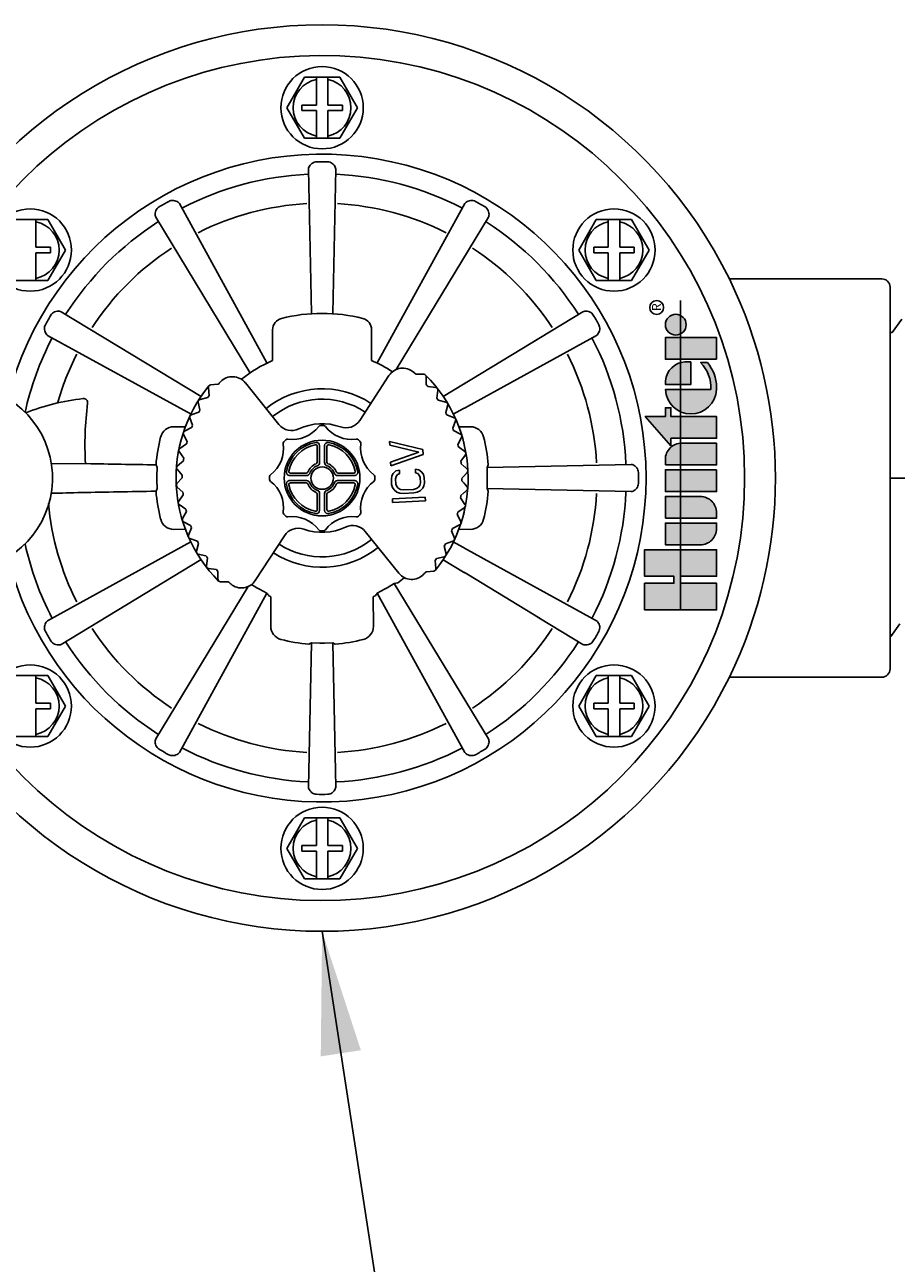
# Model space of a CAD drawing. Extents: x -3 to 267, y -12 to 57.
# Drawn here: x 20 to 25, y 39 to 46 of the extents above; entities that cross this region are included whole.
import ezdxf
from ezdxf.enums import TextEntityAlignment as Align

# ---------------------------------------------------------------- set-up
doc = ezdxf.new("R2010")
doc.units = 0
doc.header["$MEASUREMENT"] = 0
for name, color, linetype in [('HI-DETL-FINE', 249, 'Continuous'), ('HI-DETL-THIN', 1, 'Continuous'), ('HI-PROD-FINE', 249, 'Continuous'), ('HI-PROD-LOGO', 249, 'Continuous'), ('HI-PROD-OTLN', 3, 'Continuous'), ('HI-TEXT-STND', 2, 'Continuous')]:
    doc.layers.add(name, color=color, linetype=linetype)
doc.layers.add('REF', color=5, linetype='Continuous', plot=False)
doc.styles.add('HUNTER', font='ARIALN.TTF')
doc.styles.add('STYLE1', font='txt')
doc.dimstyles.new('HUNTER', dxfattribs={"dimtxt": 0.125, "dimasz": 0.1, "dimexe": 0.05, "dimexo": 0.05, "dimgap": 0.09, "dimtad": 0, "dimtoh": 1, "dimdec": 3, "dimzin": 3, "dimdsep": 46, "dimlunit": 4, "dimtxsty": 'HUNTER', "dimblk": 'ARCHTICK', "dimcen": 0.1, "dimclrd": 249, "dimclre": 249, "dimclrt": 1, "dimadec": 4, "dimazin": 2, "dimtfac": 1, "dimtdec": 3, "dimtofl": 0, "dimtmove": 2, "dimatfit": 0, "dimfxl": 1, "dimfrac": 2, "dimtolj": 1, "dimtzin": 0, "dimarcsym": 0})

# ---------------------------------------------------------------- blocks, each defined once
blk = doc.blocks.new('_ARCHTICK')
at = {"color": 0, "linetype": 'ByBlock', "const_width": 0.15}
blk.add_lwpolyline([(-0.5, -0.5), (0.5, 0.5)], dxfattribs=at)
blk = doc.blocks.new('HI-LOGO')
at = {"layer": 'HI-PROD-LOGO'}
h = blk.add_hatch(color=256, dxfattribs=at)
h.dxf.hatch_style = 1
h.paths.add_polyline_path([(-0.907, 0.345), (-1.161, 0.345), (-1.161, 0.064), (-1.229, 0.064), (-1.229, 0.345), (-1.484, 0.345), (-1.484, -0.345), (-1.229, -0.345), (-1.229, 0), (-1.161, 0), (-1.161, -0.345), (-0.907, -0.345)])
h.paths.add_polyline_path([(-0.651, 0.146), (-0.86, 0.146), (-0.86, -0.19, 0.414214), (-0.705, -0.345), (-0.651, -0.345)])
h.paths.add_polyline_path([(-0.396, 0.146), (-0.604, 0.146), (-0.604, -0.345), (-0.551, -0.345, 0.414214), (-0.396, -0.19)])
h.paths.add_polyline_path([(-0.14, 0.146), (-0.349, 0.146), (-0.349, -0.345), (-0.14, -0.345)])
h.paths.add_polyline_path([(0.115, -0.009, 0.414214), (-0.04, 0.146), (-0.093, 0.146), (-0.093, -0.345), (0.115, -0.345)])
h.paths.add_polyline_path([(0.371, 0.092), (0.455, 0.092), (0.455, 0.146), (0.371, 0.146), (0.371, 0.339), (0.091, 0.092), (0.162, 0.092), (0.162, -0.345), (0.371, -0.345)])
h.paths.add_polyline_path([(0.629, 0.146, 0.94882), (0.629, -0.345), (0.654, -0.345, 0.180931), (0.888, -0.257), (0.888, -0.192, -0.220295), (0.629, -0.289)])
h.paths.add_polyline_path([(0.713, 0.146), (0.679, 0.146), (0.679, -0.1), (0.897, -0.1), (0.897, -0.042, 0.359162)])
h.paths.add_polyline_path([(1.129, 0.146), (0.921, 0.146), (0.921, -0.345), (1.129, -0.345)])
h.paths.add_polyline_path([(1.352, 0.046, 1), (1.153, 0.046, 1)])
for points in [[(-1.161, 0), (-1.161, -0.345), (-0.907, -0.345), (-0.907, 0.345), (-1.161, 0.345), (-1.161, 0.064), (-1.229, 0.064), (-1.229, 0.345), (-1.484, 0.345), (-1.484, -0.345), (-1.229, -0.345), (-1.229, 0)], [(0.091, 0.092), (0.371, 0.339), (0.371, 0.146), (0.455, 0.146), (0.455, 0.092), (0.371, 0.092), (0.371, -0.345), (0.162, -0.345), (0.162, 0.092)], [(-0.14, -0.345), (-0.349, -0.345), (-0.349, 0.146), (-0.14, 0.146)], [(0.921, -0.345), (0.921, 0.146), (1.129, 0.146), (1.129, -0.345)]]:
    blk.add_lwpolyline(points, close=True, dxfattribs=at)
for points in [[(-0.705, -0.345), (-0.651, -0.345), (-0.651, 0.146), (-0.86, 0.146), (-0.86, -0.19, 0.414214)], [(-0.604, 0.146), (-0.396, 0.146), (-0.396, -0.19, -0.414214), (-0.551, -0.345), (-0.604, -0.345)], [(-0.093, 0.146), (-0.093, -0.345), (0.115, -0.345), (0.115, -0.009, 0.414214), (-0.04, 0.146)], [(0.897, -0.1), (0.897, -0.042, 0.359162), (0.713, 0.146), (0.679, 0.146), (0.679, -0.1)]]:
    blk.add_lwpolyline(points, format="xyb", close=True, dxfattribs=at)
blk.add_lwpolyline([(0.654, -0.345, 0.180931), (0.888, -0.257), (0.888, -0.192, -0.220295), (0.629, -0.289), (0.629, 0.146, 0.94882), (0.629, -0.345), (0.656, -0.345)], format="xyb", dxfattribs=at)
for centre, radius in [((1.417, 0.229), 0.0666), ((1.252, 0.046), 0.0996)]:
    blk.add_circle(centre, radius, dxfattribs=at)
at = {"layer": 'REF'}
blk.add_lwpolyline([(-1.484, 0), (1.484, 0)], dxfattribs=at)
at = {"layer": 'HI-PROD-LOGO', "style": 'STYLE1'}
blk.add_text('R', height=0.0866, dxfattribs=at).set_placement((1.419, 0.188), align=Align.CENTER)

msp = doc.modelspace()

# ---------------------------------------------------------------- linework, layer by layer
at = {"layer": 'HI-DETL-FINE'}
msp.add_lwpolyline([(25.3487, 44.6635), (25.2907, 44.5828), (25.2723, 44.5828), (25.2178, 44.6595), (25.1603, 44.5787), (25.1419, 44.5787), (25.0878, 44.6554), (25.0299, 44.5747), (25.0115, 44.5747), (24.957, 44.6513), (24.8994, 44.5706), (24.881, 44.5706), (24.827, 44.6473), (24.769, 44.5666), (24.7506, 44.5666), (24.6961, 44.6432), (24.6386, 44.5625), (24.6202, 44.5625), (24.6039, 44.5902), (24.5545, 44.5422), (24.5545, 42.8549), (24.6452, 42.7643), (24.685, 42.8326), (24.7034, 42.8326), (24.7606, 42.7519), (24.8154, 42.8285), (24.8338, 42.8285), (24.891, 42.7478), (24.9458, 42.8244), (24.9642, 42.8244), (25.0214, 42.7437), (25.0763, 42.8204), (25.0947, 42.8204), (25.1519, 42.7397), (25.2067, 42.8163), (25.2251, 42.8163), (25.2823, 42.7356), (25.3372, 42.8122)], dxfattribs=at)
for points, knots in [([(24.6961, 44.6432), (24.6967, 44.6417), (24.6973, 44.6401), (24.6985, 44.6337), (24.6993, 44.6271), (24.7018, 44.6014), (24.7034, 44.5762), (24.7082, 44.4775), (24.7115, 44.3809), (24.7225, 43.9781), (24.7302, 43.5687), (24.7436, 43.0361), (24.749, 42.8667), (24.7557, 42.7771), (24.757, 42.7656), (24.7606, 42.7519)], [0.025823, 0.025823, 0.025823, 0.025823, 0.0369918, 0.0369918, 0.0739836, 0.0739836, 0.1479671, 0.1479671, 0.2959343, 0.2959343, 0.6554419, 0.6554419, 0.9053139, 0.9053139, 0.9661857, 0.9661857, 0.9661857, 0.9661857]), ([(24.827, 44.6473), (24.8271, 44.6467), (24.8273, 44.6462), (24.8279, 44.6433), (24.8284, 44.6408), (24.8297, 44.6317), (24.8305, 44.6237), (24.834, 44.5817), (24.8365, 44.5291), (24.8457, 44.2787), (24.8522, 43.9788), (24.8655, 43.3774), (24.872, 43.0839), (24.882, 42.826), (24.886, 42.768), (24.891, 42.7478)], [0.0241904, 0.0241904, 0.0241904, 0.0241904, 0.0287035, 0.0287035, 0.0478392, 0.0478392, 0.0861106, 0.0861106, 0.2041699, 0.2041699, 0.5066578, 0.5066578, 0.8091457, 0.8091457, 0.966789, 0.966789, 0.966789, 0.966789]), ([(24.957, 44.6513), (24.9576, 44.6499), (24.9581, 44.6484), (24.9593, 44.6422), (24.9601, 44.6359), (24.9625, 44.6113), (24.9641, 44.5871), (24.9688, 44.4923), (24.9719, 44.3994), (24.9823, 44.0209), (24.9897, 43.642), (25.0026, 43.0985), (25.0081, 42.9074), (25.0154, 42.7811), (25.0174, 42.7603), (25.0214, 42.7437)], [0.0256589, 0.0256589, 0.0256589, 0.0256589, 0.03606, 0.03606, 0.0721199, 0.0721199, 0.1442398, 0.1442398, 0.2884796, 0.2884796, 0.6256792, 0.6256792, 0.8783272, 0.8783272, 0.9661505, 0.9661505, 0.9661505, 0.9661505]), ([(25.0878, 44.6554), (25.088, 44.6548), (25.0882, 44.6541), (25.0889, 44.651), (25.0893, 44.6484), (25.0907, 44.6389), (25.0915, 44.6304), (25.095, 44.5861), (25.0977, 44.5309), (25.1064, 44.2844), (25.1126, 44.0073), (25.1249, 43.4403), (25.131, 43.156), (25.1414, 42.8456), (25.1463, 42.7627), (25.1519, 42.7397)], [0.0240831, 0.0240831, 0.0240831, 0.0240831, 0.0293984, 0.0293984, 0.0489974, 0.0489974, 0.0881952, 0.0881952, 0.2086036, 0.2086036, 0.4914247, 0.4914247, 0.7742458, 0.7742458, 0.9671633, 0.9671633, 0.9671633, 0.9671633]), ([(25.2178, 44.6595), (25.2185, 44.6579), (25.219, 44.6563), (25.2202, 44.6497), (25.221, 44.6431), (25.2235, 44.6171), (25.2251, 44.5915), (25.2299, 44.4916), (25.2331, 44.3937), (25.2442, 43.9868), (25.2519, 43.5741), (25.265, 43.0344), (25.2704, 42.8614), (25.2772, 42.7637), (25.2786, 42.7501), (25.2823, 42.7356)], [0.0255873, 0.0255873, 0.0255873, 0.0255873, 0.0369121, 0.0369121, 0.0738241, 0.0738241, 0.1476483, 0.1476483, 0.2952965, 0.2952965, 0.6524056, 0.6524056, 0.8993324, 0.8993324, 0.9662566, 0.9662566, 0.9662566, 0.9662566])]:
    msp.add_open_spline(points, degree=3, knots=knots, dxfattribs=at)
at = {"layer": 'HI-DETL-FINE', "lineweight": 15}
msp.add_open_spline([(24.6039, 44.5902), (24.6042, 44.5896), (24.6048, 44.588), (24.6059, 44.5783), (24.607, 44.5622), (24.6081, 44.5397), (24.6092, 44.5114), (24.6104, 44.4775), (24.6115, 44.4376), (24.6126, 44.3924), (24.6137, 44.3425), (24.6149, 44.2881), (24.616, 44.2289), (24.6171, 44.1658), (24.6182, 44.0998), (24.6193, 44.0308), (24.6205, 43.9587), (24.6216, 43.8845), (24.6227, 43.8095), (24.6238, 43.7336), (24.625, 43.6566), (24.6261, 43.5796), (24.6272, 43.504), (24.6283, 43.4296), (24.6295, 43.3562), (24.6306, 43.285), (24.6317, 43.2173), (24.6328, 43.1527), (24.634, 43.0912), (24.6351, 43.0339), (24.6362, 42.9817), (24.6373, 42.9343), (24.6385, 42.8918), (24.6396, 42.8549), (24.6407, 42.8242), (24.6418, 42.7995), (24.643, 42.7808), (24.6441, 42.7691), (24.6452, 42.7643)], degree=3, knots=[0, 0, 0, 0, 0.020659, 0.046786, 0.073665, 0.100545, 0.126804, 0.153062, 0.180077, 0.207091, 0.233481, 0.259871, 0.28702, 0.314169, 0.34069, 0.367211, 0.394494, 0.421778, 0.44843, 0.475082, 0.5025, 0.529918, 0.556701, 0.583484, 0.611036, 0.638589, 0.665505, 0.69242, 0.72011, 0.747799, 0.774848, 0.801896, 0.829723, 0.857549, 0.88473, 0.911912, 0.939875, 1, 1, 1, 1], dxfattribs=at)
at = {"layer": 'HI-PROD-FINE'}
for p, q in [((21.7207, 46.134), (21.6136, 45.9485)), ((21.9349, 46.134), (21.7207, 46.134)), ((21.7931, 46.134), (21.7931, 45.965)), ((21.8626, 45.965), (21.8626, 46.134)), ((22.042, 45.9485), (21.9349, 46.134)), ((21.6136, 45.9485), (21.7207, 45.763)), ((21.7046, 45.965), (21.7046, 45.932)), ((21.7931, 45.965), (21.7046, 45.965)), ((21.7046, 45.932), (21.7931, 45.932)), ((21.7931, 45.932), (21.7931, 45.763)), ((21.9511, 45.965), (21.8626, 45.965)), ((21.8626, 45.932), (21.8626, 45.763)), ((21.8626, 45.932), (21.9511, 45.932)), ((21.9349, 45.763), (22.042, 45.9485)), ((21.9511, 45.932), (21.9511, 45.965)), ((21.9349, 45.763), (21.7207, 45.763)), ((21.7634, 44.7007), (21.745, 45.576)), ((21.9106, 45.576), (21.8922, 44.7007)), ((20.9608, 45.3659), (21.4926, 44.3984)), ((20.1619, 45.2693), (19.9477, 45.2693)), ((20.0895, 45.1003), (20.0895, 45.2693)), ((20.269, 45.0838), (20.1619, 45.2693)), ((21.3893, 44.3388), (20.8174, 45.2831)), ((23.4937, 45.2693), (23.3866, 45.0838)), ((23.7079, 45.2693), (23.4937, 45.2693)), ((23.5661, 45.2693), (23.5661, 45.1003)), ((23.6356, 45.1003), (23.6356, 45.2693)), ((23.815, 45.0838), (23.7079, 45.2693)), ((20.178, 45.1003), (20.0895, 45.1003)), ((20.1619, 44.8983), (20.269, 45.0838)), ((20.178, 45.0673), (20.178, 45.1003)), ((23.3866, 45.0838), (23.4937, 44.8983)), ((23.4776, 45.1003), (23.4776, 45.0673)), ((23.5661, 45.1003), (23.4776, 45.1003)), ((23.7241, 45.1003), (23.6356, 45.1003)), ((23.7079, 44.8983), (23.815, 45.0838)), ((23.7241, 45.0673), (23.7241, 45.1003)), ((20.0895, 45.0673), (20.0895, 44.8983)), ((20.0895, 45.0673), (20.178, 45.0673)), ((23.4776, 45.0673), (23.5661, 45.0673)), ((23.5661, 45.0673), (23.5661, 44.8983)), ((23.6356, 45.0673), (23.6356, 44.8983)), ((23.6356, 45.0673), (23.7241, 45.0673)), ((20.1619, 44.8983), (19.9477, 44.8983)), ((23.7079, 44.8983), (23.4937, 44.8983)), ((20.2433, 44.709), (21.0926, 44.1946)), ((21.0314, 44.0869), (20.1605, 44.5656)), ((21.5273, 44.5997), (21.5273, 44.4126)), ((22.1283, 44.4126), (22.1283, 44.5997)), ((22.0565, 44.0488), (22.2342, 44.321)), ((22.446, 44.3288), (22.402, 44.3289)), ((22.4566, 44.3244), (22.4563, 44.3241)), ((21.1369, 44.2474), (21.1419, 44.1996)), ((21.1401, 44.2581), (21.1398, 44.2584)), ((21.1499, 44.2639), (21.1937, 44.2684)), ((21.3615, 44.2773), (21.5655, 44.0242)), ((22.4606, 44.3138), (22.4605, 44.2657)), ((22.4705, 44.2543), (22.5182, 44.2483)), ((21.133, 44.1873), (21.0862, 44.1766)), ((22.5308, 44.2321), (22.5249, 44.1844)), ((22.5334, 44.1719), (22.58, 44.1601)), ((21.0786, 44.099), (21.0334, 44.0826)), ((21.0752, 44.1591), (21.0859, 44.1123)), ((22.5906, 44.1424), (22.5789, 44.0958)), ((21.0247, 44.064), (21.041, 44.0188)), ((22.5858, 44.0824), (22.6307, 44.065)), ((22.639, 44.0462), (22.6217, 44.0013)), ((20.9982, 44.0099), (20.9267, 44.0103)), ((20.9861, 43.9634), (21.0079, 43.9205)), ((21.0354, 44.0047), (20.9925, 43.9829)), ((21.004, 43.9058), (20.9641, 43.879)), ((21.7984, 43.8852), (21.7985, 43.8903)), ((21.7984, 43.8005), (21.7984, 43.8852)), ((21.8126, 43.8953), (21.8126, 43.7923)), ((21.843, 43.7923), (21.843, 43.8953)), ((21.8571, 43.8903), (21.8572, 43.8852)), ((21.8572, 43.8852), (21.8572, 43.8005)), ((22.2374, 43.92), (22.2385, 43.898)), ((22.4401, 43.8713), (22.2374, 43.92)), ((22.2385, 43.898), (22.4153, 43.8554)), ((22.4415, 43.842), (22.4401, 43.8713)), ((20.9849, 43.8039), (20.9486, 43.7724)), ((20.9601, 43.8588), (20.9869, 43.8189)), ((21.7985, 43.7951), (21.7984, 43.8005)), ((21.8572, 43.8005), (21.8571, 43.7951)), ((22.4153, 43.8554), (22.2436, 43.7953)), ((22.2436, 43.7953), (22.2447, 43.7734)), ((22.2447, 43.7734), (22.4415, 43.842)), ((20.1824, 43.7842), (20.3973, 43.7861)), ((20.8188, 43.7788), (20.8256, 43.763)), ((20.8256, 43.763), (20.8246, 43.7122)), ((20.9471, 43.7518), (20.9785, 43.7155)), ((21.6361, 43.7278), (21.6412, 43.7279)), ((21.6412, 43.7279), (21.7259, 43.7279)), ((21.7259, 43.7279), (21.7312, 43.7278)), ((21.9244, 43.7278), (21.9298, 43.7279)), ((21.9298, 43.7279), (22.0144, 43.7279)), ((22.0144, 43.7279), (22.0195, 43.7278)), ((22.2599, 43.7263), (22.2521, 43.7113)), ((22.2761, 43.7419), (22.2599, 43.7263)), ((22.2972, 43.7466), (22.2761, 43.7419)), ((22.2778, 43.7089), (22.2857, 43.7203)), ((22.2857, 43.7203), (22.2983, 43.7246)), ((22.2983, 43.7246), (22.2972, 43.7466)), ((22.3949, 43.7515), (22.396, 43.7295)), ((22.4164, 43.7489), (22.3949, 43.7515)), ((22.396, 43.7295), (22.409, 43.7265)), ((22.409, 43.7265), (22.418, 43.7159)), ((22.4341, 43.7351), (22.4164, 43.7489)), ((22.4433, 43.7208), (22.4341, 43.7351)), ((22.4485, 43.7027), (22.4433, 43.7208)), ((20.8246, 43.6849), (20.8256, 43.6341)), ((20.9784, 43.7003), (20.9461, 43.6647)), ((20.9471, 43.6441), (20.9828, 43.6118)), ((21.734, 43.7137), (21.6311, 43.7137)), ((21.6311, 43.6834), (21.734, 43.6834)), ((21.6412, 43.6692), (21.6361, 43.6693)), ((21.7259, 43.6692), (21.6412, 43.6692)), ((21.7312, 43.6693), (21.7259, 43.6692)), ((22.0245, 43.7137), (21.9216, 43.7137)), ((21.9216, 43.6834), (22.0245, 43.6834)), ((21.9298, 43.6692), (21.9244, 43.6693)), ((22.0144, 43.6692), (21.9298, 43.6692)), ((22.0195, 43.6693), (22.0144, 43.6692)), ((22.2521, 43.7113), (22.2488, 43.6927)), ((22.2488, 43.6927), (22.2504, 43.6597)), ((22.2504, 43.6597), (22.2556, 43.6416)), ((22.2743, 43.694), (22.2778, 43.7089)), ((22.2759, 43.661), (22.2743, 43.694)), ((22.2809, 43.6466), (22.2759, 43.661)), ((22.2899, 43.636), (22.2809, 43.6466)), ((22.4211, 43.6536), (22.4132, 43.6422)), ((22.418, 43.7159), (22.423, 43.7014)), ((22.4247, 43.6685), (22.4211, 43.6536)), ((22.423, 43.7014), (22.4247, 43.6685)), ((22.4391, 43.6361), (22.4468, 43.6512)), ((22.4468, 43.6512), (22.4502, 43.6697)), ((22.4502, 43.6697), (22.4485, 43.7027)), ((20.8256, 43.6341), (20.8188, 43.6183)), ((20.9845, 43.5968), (20.9568, 43.5575)), ((21.7984, 43.5966), (21.7985, 43.6019)), ((21.7984, 43.5119), (21.7984, 43.5966)), ((21.8126, 43.6048), (21.8126, 43.5018)), ((21.843, 43.5018), (21.843, 43.6048)), ((21.8571, 43.6019), (21.8572, 43.5966)), ((21.8572, 43.5966), (21.8572, 43.5119)), ((22.4546, 43.5818), (22.2548, 43.5718)), ((22.2548, 43.5718), (22.2559, 43.5498)), ((22.2556, 43.6416), (22.2648, 43.6274)), ((22.2648, 43.6274), (22.2825, 43.6136)), ((22.2825, 43.6136), (22.2999, 43.6071)), ((22.3031, 43.6293), (22.2899, 43.636)), ((22.2999, 43.6071), (22.3213, 43.6045)), ((22.3202, 43.6265), (22.3031, 43.6293)), ((22.384, 43.6297), (22.3202, 43.6265)), ((22.3213, 43.6045), (22.3851, 43.6077)), ((22.4008, 43.6342), (22.384, 43.6297)), ((22.3851, 43.6077), (22.4062, 43.6124)), ((22.4132, 43.6422), (22.4008, 43.6342)), ((22.4062, 43.6124), (22.4228, 43.6206)), ((22.4228, 43.6206), (22.4391, 43.6361)), ((22.4557, 43.5598), (22.4546, 43.5818)), ((20.9603, 43.5372), (20.9997, 43.5095)), ((21.0032, 43.4947), (20.9805, 43.4523)), ((21.7985, 43.5068), (21.7984, 43.5119)), ((21.8572, 43.5119), (21.8571, 43.5068)), ((22.2559, 43.5498), (22.4557, 43.5598)), ((20.9865, 43.4326), (21.0289, 43.41)), ((20.9267, 43.3868), (20.9982, 43.3872)), ((21.0341, 43.3958), (21.0168, 43.3509)), ((21.5993, 43.3483), (21.4217, 43.0761)), ((22.2944, 43.1198), (22.0904, 43.3729)), ((22.6148, 43.3783), (22.6312, 43.3331)), ((20.1605, 42.8315), (21.0313, 43.3102)), ((21.0251, 43.3321), (21.07, 43.3147)), ((21.077, 43.3013), (21.0652, 43.2547)), ((22.5699, 43.2848), (22.5806, 43.2379)), ((22.6224, 43.3145), (22.5772, 43.2981)), ((21.0927, 43.2026), (20.2433, 42.6881)), ((21.0758, 43.237), (21.1224, 43.2252)), ((21.131, 43.2127), (21.125, 43.165)), ((22.514, 43.1975), (22.5189, 43.1496)), ((22.5697, 43.2205), (22.5228, 43.2098)), ((21.1377, 43.1488), (21.1854, 43.1428)), ((21.1954, 43.1314), (21.1953, 43.0833)), ((22.4621, 43.1287), (22.5059, 43.1332)), ((22.516, 43.1387), (22.5157, 43.139)), ((21.1995, 43.073), (21.1992, 43.0727)), ((21.2539, 43.0682), (21.2098, 43.0683)), ((21.3996, 43.0522), (21.4321, 43.0321)), ((22.2235, 43.0321), (22.2663, 43.0583)), ((20.8174, 42.114), (21.3778, 43.0393)), ((21.4926, 42.9987), (20.9608, 42.0312)), ((21.4485, 43.0227), (21.4926, 42.9987)), ((21.517, 42.9777), (21.516, 42.7974)), ((22.1396, 42.7974), (22.1386, 42.9777)), ((22.163, 42.9987), (22.2071, 43.0227)), ((21.745, 41.8211), (21.7634, 42.6964)), ((21.7476, 42.6896), (21.7634, 42.6964)), ((21.7634, 42.6964), (21.8135, 42.6954)), ((21.8421, 42.6954), (21.8922, 42.6964)), ((21.8922, 42.6964), (21.9081, 42.6896)), ((21.8922, 42.6964), (21.9106, 41.8211)), ((20.1619, 42.4988), (19.9477, 42.4988)), ((20.0895, 42.3298), (20.0895, 42.4988)), ((20.269, 42.3133), (20.1619, 42.4988)), ((23.4937, 42.4988), (23.3866, 42.3133)), ((23.7079, 42.4988), (23.4937, 42.4988)), ((23.5661, 42.4988), (23.5661, 42.3298)), ((23.6356, 42.3298), (23.6356, 42.4988)), ((23.815, 42.3133), (23.7079, 42.4988)), ((20.178, 42.3298), (20.0895, 42.3298)), ((20.0895, 42.2968), (20.0895, 42.1278)), ((20.0895, 42.2968), (20.178, 42.2968)), ((20.1619, 42.1278), (20.269, 42.3133)), ((20.178, 42.2968), (20.178, 42.3298)), ((23.3866, 42.3133), (23.4937, 42.1278)), ((23.4776, 42.3298), (23.4776, 42.2968)), ((23.5661, 42.3298), (23.4776, 42.3298)), ((23.4776, 42.2968), (23.5661, 42.2968)), ((23.5661, 42.2968), (23.5661, 42.1278)), ((23.7241, 42.3298), (23.6356, 42.3298)), ((23.6356, 42.2968), (23.6356, 42.1278)), ((23.6356, 42.2968), (23.7241, 42.2968)), ((23.7079, 42.1278), (23.815, 42.3133)), ((23.7241, 42.2968), (23.7241, 42.3298)), ((20.1619, 42.1278), (19.9477, 42.1278)), ((23.7079, 42.1278), (23.4937, 42.1278)), ((21.7207, 41.634), (21.6136, 41.4485)), ((21.9349, 41.634), (21.7207, 41.634)), ((21.7931, 41.634), (21.7931, 41.465)), ((21.8626, 41.465), (21.8626, 41.634)), ((22.042, 41.4485), (21.9349, 41.634)), ((21.7046, 41.465), (21.7046, 41.432)), ((21.7931, 41.465), (21.7046, 41.465)), ((21.9511, 41.465), (21.8626, 41.465)), ((21.9511, 41.432), (21.9511, 41.465)), ((21.6136, 41.4485), (21.7207, 41.263)), ((21.7046, 41.432), (21.7931, 41.432)), ((21.7931, 41.432), (21.7931, 41.263)), ((21.8626, 41.432), (21.8626, 41.263)), ((21.8626, 41.432), (21.9511, 41.432)), ((21.9349, 41.263), (22.042, 41.4485)), ((21.9349, 41.263), (21.7207, 41.263))]:
    msp.add_line(p, q, dxfattribs=at)
for centre, radius in [((21.8278, 45.9485), 0.25), ((20.0548, 45.0838), 0.25), ((23.6008, 45.0838), 0.25), ((21.8278, 43.6985), 0.2301), ((21.8278, 43.6985), 0.0684), ((20.0548, 42.3133), 0.25), ((21.8278, 41.4485), 0.25)]:
    msp.add_circle(centre, radius, dxfattribs=at)
for centre, radius, start, end in [((21.8278, 45.9485), 0.1755, 101.42036, 258.57964), ((21.8278, 45.9485), 0.1755, 281.42036, 78.57964), ((21.8278, 43.6985), 1.922, 88.99646, 91.00354), ((21.8278, 43.6985), 1.848, 92.65525, 117.34475), ((21.8278, 43.6985), 1.848, 62.65525, 87.34475), ((21.8278, 43.6985), 1.922, 118.99646, 121.00354), ((21.8278, 43.6985), 1.922, 58.99646, 61.00354), ((21.8278, 43.6985), 1.6699, 93.20555, 116.79445), ((21.8278, 43.6985), 1.6699, 63.20555, 86.79445), ((20.0548, 45.0838), 0.1755, 281.42036, 78.57964), ((21.8278, 43.6985), 1.848, 122.65525, 147.34475), ((23.6008, 45.0838), 0.1755, 101.42036, 258.57964), ((23.6008, 45.0838), 0.1755, 281.42036, 78.57964), ((21.8278, 43.6985), 1.6699, 123.20555, 146.79445), ((21.8278, 43.6985), 1.0005, 75.6815, 104.3185), ((21.8278, 43.6985), 1.922, 148.99646, 151.00354), ((21.5978, 44.5997), 0.0705, 104.3185, 180), ((22.0578, 44.5997), 0.0705, 0, 75.6815), ((21.8278, 43.6985), 1.848, 152.65525, 167.56203), ((21.8278, 43.6985), 1.6699, 153.20555, 164.19995), ((21.8278, 43.6985), 0.7747, 112.8248, 129.20735), ((21.8278, 43.6985), 0.7747, 56.51692, 67.1752), ((22.3179, 44.2663), 0.1, 49.20621, 146.86846), ((21.8279, 43.6985), 0.85, 48.12483, 49.20621), ((22.402, 44.3389), 0.01, 228.12478, 269.86851), ((22.446, 44.3138), 0.015, 44.86846, 89.86846), ((22.446, 44.3138), 0.0146, 359.86846, 44.86846), ((21.8279, 43.6985), 0.8871, 140.86846, 224.86846), ((21.1514, 44.2489), 0.0146, 140.86846, 185.86846), ((21.1514, 44.2489), 0.015, 95.86846, 140.86846), ((21.1927, 44.2783), 0.01, 275.86841, 317.61214), ((21.8279, 43.6985), 0.85, 136.53072, 137.61209), ((21.2836, 44.2145), 0.1, 38.86846, 136.53072), ((21.8279, 43.6985), 0.8496, 40.85717, 41.87976), ((22.5164, 44.2339), 0.0146, 352.86846, 82.86846), ((19.6278, 43.6985), 0.5625, 180, 63.6078), ((20.5261, 42.8306), 1.359, 96.35492, 111.54028), ((20.3785, 44.1564), 0.025, 352.72387, 96.35492), ((21.0894, 44.1624), 0.0146, 102.86846, 192.86846), ((21.8279, 43.6985), 0.8496, 143.85717, 144.87976), ((21.8278, 43.6985), 0.542, 56.85842, 128.85977), ((21.8278, 43.6985), 0.4791, 56.85738, 128.85702), ((21.8279, 43.6985), 0.8496, 33.85717, 34.87976), ((22.3819, 43.9006), 1.9947, 172.72387, 183.29231), ((21.8279, 43.6985), 0.8496, 150.85717, 151.87976), ((21.8279, 43.6985), 0.8496, 26.85717, 27.87976), ((22.5765, 44.146), 0.0146, 345.86846, 75.86846), ((21.0384, 44.0689), 0.0146, 109.86846, 199.86846), ((21.6433, 44.0869), 0.1, 218.86846, 295.42074), ((21.8279, 43.6985), 0.33, 70.31619, 115.42074), ((21.9728, 44.1034), 0.1, 250.31619, 326.86846), ((22.6254, 44.0514), 0.0146, 338.86846, 68.86846), ((21.8278, 43.6985), 1.0122, 165.6815, 175.45284), ((20.9262, 43.9287), 0.0816, 89.65631, 165.68), ((20.9991, 43.9699), 0.0146, 116.86846, 206.86846), ((21.8279, 43.6985), 0.8496, 157.85717, 158.87976), ((21.6479, 44.1328), 0.2, 261.97914, 323.02086), ((21.8197, 44.0034), 0.015, 91.5227, 143.0227), ((21.8278, 43.6985), 0.32, 88.47546, 91.52454), ((21.8359, 44.0034), 0.015, 36.9773, 88.4773), ((22.0077, 44.1328), 0.2, 216.97914, 278.02086), ((21.8279, 43.6985), 0.8496, 19.85717, 20.87976), ((20.9722, 43.8669), 0.0146, 123.86846, 213.86846), ((21.8279, 43.6985), 0.8496, 164.85717, 165.87976), ((21.3936, 43.8784), 0.2, 306.97914, 8.02086), ((21.6065, 43.9084), 0.015, 136.5227, 188.0227), ((21.8278, 43.6985), 0.32, 133.47546, 136.52454), ((21.6179, 43.9199), 0.015, 81.9773, 133.4773), ((21.8278, 43.6985), 0.2198, 100.13604, 169.86969), ((21.8278, 43.6985), 0.2057, 101.57743, 168.42257), ((21.7885, 43.8903), 0.01, 0.02714, 101.55029), ((21.7926, 43.8953), 0.02, 359.99443, 100.13393), ((21.863, 43.8953), 0.02, 79.90518, 180.00782), ((21.8671, 43.8903), 0.01, 78.44976, 179.96947), ((21.8278, 43.6985), 0.2198, 10.1309, 79.86781), ((21.8278, 43.6985), 0.2057, 11.57743, 78.42257), ((22.0377, 43.9199), 0.015, 46.5227, 98.0227), ((21.8278, 43.6985), 0.32, 43.47546, 46.52454), ((22.0491, 43.9084), 0.015, 351.9773, 43.4773), ((22.262, 43.8784), 0.2, 171.97914, 233.02086), ((21.8279, 43.6985), 0.8496, 171.85717, 172.87976), ((21.7885, 43.7951), 0.01, 292.135, 359.98347), ((21.8671, 43.7951), 0.01, 180.01281, 247.85929), ((21.5189, 96.1098), 52.3357, 268.77194, 269.23353), ((20.9581, 43.7614), 0.0146, 130.86846, 220.86846), ((21.5229, 43.7067), 0.015, 126.9773, 178.4773), ((21.6361, 43.7378), 0.01, 168.44976, 269.96947), ((21.7312, 43.7378), 0.01, 270.01281, 337.85929), ((21.734, 43.7337), 0.02, 270.00498, 339.43807), ((21.8278, 43.6985), 0.0943, 112.1279, 157.8721), ((21.8278, 43.6985), 0.0802, 110.55479, 159.44521), ((21.7926, 43.7923), 0.02, 290.56191, 359.99584), ((21.863, 43.7923), 0.02, 180.00581, 249.43668), ((21.8278, 43.6985), 0.0802, 20.55479, 69.44521), ((21.8278, 43.6985), 0.0943, 22.1279, 67.8721), ((21.9216, 43.7337), 0.02, 200.56037, 269.99656), ((21.9244, 43.7378), 0.01, 202.13501, 269.98347), ((22.0195, 43.7378), 0.01, 270.02714, 11.55029), ((22.1327, 43.7067), 0.015, 1.5227, 53.0227), ((21.8086, 43.6985), 0.9841, 179.20628, 180.79372), ((20.9569, 43.6549), 0.0146, 137.86846, 227.86846), ((21.8279, 43.6985), 0.8496, 178.85717, 179.87976), ((21.8278, 43.6985), 0.32, 178.47546, 181.52454), ((21.5229, 43.6904), 0.015, 181.5227, 233.0227), ((21.3936, 43.5187), 0.2, 351.97914, 53.02086), ((21.8278, 43.6985), 0.2198, 190.1309, 259.86781), ((21.6361, 43.6593), 0.01, 90.02715, 191.55028), ((21.8278, 43.6985), 0.2057, 191.57743, 258.42257), ((21.7312, 43.6593), 0.01, 22.135, 89.98347), ((21.734, 43.6634), 0.02, 20.56216, 89.99572), ((21.8278, 43.6985), 0.0943, 202.1279, 247.8721), ((21.8278, 43.6985), 0.0802, 200.55479, 249.44521), ((21.8278, 43.6985), 0.0802, 290.55479, 339.44521), ((21.8278, 43.6985), 0.0943, 292.1279, 337.8721), ((21.8278, 43.6985), 0.2198, 280.13604, 349.86969), ((21.8278, 43.6985), 0.2057, 281.57743, 348.42257), ((21.9216, 43.6634), 0.02, 90.00628, 159.4359), ((21.9244, 43.6593), 0.01, 90.01281, 157.85929), ((22.0195, 43.6593), 0.01, 348.44976, 89.96947), ((22.262, 43.5187), 0.2, 126.97914, 188.02086), ((22.1327, 43.6904), 0.015, 306.9773, 358.4773), ((21.8278, 43.6985), 0.32, 358.47546, 1.52454), ((21.8278, 43.6985), 1.0122, 184.54716, 194.3185), ((21.8279, 43.6985), 0.8496, 185.85717, 186.87976), ((21.7885, 43.6019), 0.01, 0.01281, 67.85929), ((21.7926, 43.6048), 0.02, 0.00657, 69.43541), ((21.863, 43.6048), 0.02, 110.56235, 179.99563), ((21.8671, 43.6019), 0.01, 112.135, 179.98347), ((21.8278, 43.6985), 1.6699, 185.29312, 206.79445), ((20.9687, 43.5491), 0.0146, 144.86846, 234.86846), ((21.8279, 43.6985), 0.8496, 192.85717, 193.87976), ((21.7885, 43.5068), 0.01, 258.44976, 359.96947), ((21.7926, 43.5018), 0.02, 259.90519, 0.00782), ((21.863, 43.5018), 0.02, 179.99445, 280.13394), ((21.8671, 43.5068), 0.01, 180.02715, 281.55028), ((20.9262, 43.4684), 0.0816, 194.32, 270.34369), ((20.9933, 43.4455), 0.0146, 151.86846, 241.86846), ((21.6065, 43.4887), 0.015, 171.9773, 223.4773), ((21.8278, 43.6985), 0.32, 223.47546, 226.52454), ((21.6179, 43.4772), 0.015, 226.5227, 278.0227), ((21.6479, 43.2643), 0.2, 36.97914, 98.02086), ((22.0077, 43.2643), 0.2, 81.97914, 143.02086), ((22.0377, 43.4772), 0.015, 261.9773, 313.4773), ((21.8278, 43.6985), 0.32, 313.47546, 316.52454), ((22.0491, 43.4887), 0.015, 316.5227, 8.0227), ((21.8279, 43.6985), 0.8496, 344.85717, 345.87976), ((21.0304, 43.3457), 0.0146, 158.86846, 248.86846), ((21.8279, 43.6985), 0.8496, 199.85717, 200.87976), ((21.6831, 43.2937), 0.1, 70.31619, 146.86846), ((21.8279, 43.6985), 0.33, 250.31619, 295.42074), ((21.8197, 43.3936), 0.015, 216.9773, 268.4773), ((21.8278, 43.6985), 0.32, 268.47546, 271.52454), ((21.8359, 43.3936), 0.015, 271.5227, 323.0227), ((22.0125, 43.3102), 0.1, 38.86846, 115.42074), ((21.8279, 43.6985), 0.8496, 337.85717, 338.87976), ((21.8278, 43.6985), 1.848, 192.58579, 207.34475), ((21.8279, 43.6985), 0.8496, 206.85717, 207.87976), ((21.8278, 43.6985), 0.542, 236.87816, 308.87813), ((21.8278, 43.6985), 0.4791, 236.87972, 308.87779), ((21.8279, 43.6985), 0.8496, 330.85717, 331.87976), ((22.6175, 43.3282), 0.0146, 289.86846, 19.86846), ((21.0794, 43.2511), 0.0146, 165.86846, 255.86846), ((21.8279, 43.6985), 0.8496, 213.85717, 214.87976), ((21.8279, 43.6985), 0.8496, 323.85717, 324.87976), ((22.5664, 43.2347), 0.0146, 282.86846, 12.86846), ((21.1395, 43.1632), 0.0146, 172.86846, 262.86846), ((21.8279, 43.6985), 0.8496, 220.85717, 221.87976), ((22.3722, 43.1826), 0.1, 218.86846, 316.53072), ((21.8279, 43.6985), 0.85, 316.53072, 317.61209), ((22.4631, 43.1188), 0.01, 95.86841, 137.61214), ((22.5044, 43.1482), 0.015, 275.86846, 320.86846), ((22.5044, 43.1482), 0.0146, 320.86846, 5.86846), ((21.2098, 43.0833), 0.0146, 179.86846, 224.86846), ((21.2098, 43.0833), 0.015, 224.86846, 269.86846), ((21.2539, 43.0582), 0.01, 48.12478, 89.86851), ((21.8279, 43.6985), 0.85, 228.12483, 229.20621), ((21.3379, 43.1307), 0.1, 229.20621, 326.86846), ((21.8278, 43.6985), 0.785, 305.67163, 309.52009), ((21.8278, 43.6985), 0.7751, 239.30187, 240.69811), ((21.8278, 43.6985), 0.785, 245.67163, 246.67465), ((21.8278, 43.6985), 0.785, 293.32535, 294.32837), ((21.8278, 43.6985), 0.7751, 299.30187, 300.69811), ((21.8278, 43.6985), 1.922, 208.99646, 211.00354), ((21.8278, 43.6985), 1.6699, 213.20555, 236.79445), ((21.5977, 42.7969), 0.0816, 179.65616, 255.67974), ((22.0579, 42.7969), 0.0816, 284.32, 0.34369), ((21.8278, 43.6985), 1.848, 212.65525, 237.34475), ((21.8278, 43.6985), 1.0122, 255.6815, 265.45284), ((21.8278, 43.6985), 1.0033, 269.18353, 270.81647), ((21.8278, 43.6985), 1.0122, 274.54716, 284.3185), ((20.0548, 42.3133), 0.1755, 281.42036, 78.57964), ((23.6008, 42.3133), 0.1755, 101.42036, 258.57964), ((23.6008, 42.3133), 0.1755, 281.42036, 78.57964), ((21.8278, 43.6985), 1.6699, 243.20555, 266.79445), ((21.8278, 43.6985), 1.6699, 273.20555, 296.79445), ((21.8278, 43.6985), 1.922, 238.99646, 241.00354), ((21.8278, 43.6985), 1.848, 242.65525, 267.34475), ((21.8278, 43.6985), 1.848, 272.65525, 297.34475), ((21.8278, 43.6985), 1.922, 298.99646, 301.00354), ((21.8278, 43.6985), 1.922, 268.99646, 271.00354), ((21.8278, 41.4485), 0.1755, 101.42036, 258.57964), ((21.8278, 41.4485), 0.1755, 281.42036, 78.57964)]:
    msp.add_arc(centre, radius, start, end, dxfattribs=at)
for centre, major_axis, start_param, end_param in [((22.2584, 43.9472), (-0.8615, -0.4974), 1.115298, 1.135301), ((22.2584, 43.4499), (-0.8615, 0.4974), 1.115298, 1.135301), ((21.3972, 43.4499), (-0.8615, -0.4974), 2.006292, 2.026294)]:
    msp.add_ellipse(centre, major_axis=major_axis, ratio=0.866113, start_param=start_param, end_param=end_param, dxfattribs=at)
for points, start_tangent, end_tangent in [([(21.745, 45.576), (21.7479, 45.5876), (21.7553, 45.5997), (21.7663, 45.6103), (21.7797, 45.6176), (21.7942, 45.6203)], (0.038187, 0.999271), (0.999847, 0.017513)), ([(21.8615, 45.6203), (21.8759, 45.6176), (21.8894, 45.6103), (21.9003, 45.5997), (21.9078, 45.5876), (21.9106, 45.576)], (0.999847, -0.017513), (0.038187, -0.999271)), ([(20.8961, 45.3796), (20.9099, 45.3845), (20.9253, 45.3849), (20.9401, 45.3813), (20.9525, 45.3745), (20.9608, 45.3659)], (0.874649, 0.484756), (0.532706, -0.8463)), ([(22.6949, 45.3659), (22.7031, 45.3745), (22.7156, 45.3813), (22.7304, 45.3849), (22.7457, 45.3845), (22.7595, 45.3796)], (0.532706, 0.8463), (0.874649, -0.484756)), ([(20.8174, 45.2831), (20.814, 45.2946), (20.8144, 45.3087), (20.8187, 45.3234), (20.8267, 45.3364), (20.8378, 45.346)], (-0.466565, 0.884487), (0.857136, 0.51509)), ([(22.8178, 45.346), (22.8289, 45.3364), (22.837, 45.3234), (22.8412, 45.3087), (22.8416, 45.2946), (22.8382, 45.2831)], (0.857136, -0.51509), (-0.466565, -0.884487)), ([(20.1804, 44.6886), (20.1899, 44.6997), (20.203, 44.7077), (20.2176, 44.7119), (20.2318, 44.7123), (20.2433, 44.709)], (0.51509, 0.857136), (0.884487, -0.466565)), ([(20.1605, 44.5656), (20.1519, 44.5738), (20.1451, 44.5863), (20.1415, 44.6011), (20.1419, 44.6164), (20.1467, 44.6303)], (-0.8463, 0.532706), (0.484756, 0.874649)), ([(21.6114, 43.7372), (21.6111, 43.7344), (21.6113, 43.7311), (21.6121, 43.7275), (21.6136, 43.7241), (21.6158, 43.7208), (21.6186, 43.7181), (21.6217, 43.716), (21.625, 43.7147), (21.6282, 43.7139), (21.6311, 43.7137)], (-0.17601, -0.984388), (1, 0.000013)), ([(22.0245, 43.7137), (22.0275, 43.7139), (22.0306, 43.7147), (22.0339, 43.716), (22.037, 43.7181), (22.0398, 43.7208), (22.042, 43.7241), (22.0435, 43.7275), (22.0443, 43.7311), (22.0445, 43.7344), (22.0442, 43.7372)], (1, -0.000013), (-0.17601, 0.984388)), ([(21.6311, 43.6834), (21.6282, 43.6832), (21.625, 43.6824), (21.6217, 43.6811), (21.6186, 43.679), (21.6158, 43.6762), (21.6136, 43.673), (21.6121, 43.6696), (21.6113, 43.666), (21.6111, 43.6627), (21.6114, 43.6599)], (-1, 0.000013), (0.17601, -0.984388)), ([(22.0442, 43.6599), (22.0445, 43.6627), (22.0443, 43.666), (22.0435, 43.6696), (22.042, 43.673), (22.0398, 43.6762), (22.037, 43.679), (22.0339, 43.6811), (22.0306, 43.6824), (22.0275, 43.6832), (22.0245, 43.6834)], (0.17601, 0.984388), (-1, -0.000013)), ([(20.181, 43.6057), (20.3671, 43.6103), (20.5873, 43.6147), (20.8188, 43.6183)], (0.999636, 0.026975), (0.999908, 0.013549)), ([(20.1467, 42.7668), (20.1419, 42.7807), (20.1415, 42.796), (20.1451, 42.8108), (20.1519, 42.8232), (20.1605, 42.8315)], (-0.484756, 0.874649), (0.8463, 0.532706)), ([(20.2433, 42.6881), (20.2318, 42.6848), (20.2176, 42.6852), (20.203, 42.6894), (20.1899, 42.6974), (20.1804, 42.7085)], (-0.884487, -0.466565), (-0.51509, 0.857136)), ([(22.829, 42.1452), (22.8291, 42.1453)], (0.840542, 0.541747), (0.774224, 0.632912)), ([(20.8378, 42.0511), (20.8267, 42.0607), (20.8187, 42.0737), (20.8144, 42.0884), (20.814, 42.1025), (20.8174, 42.114)], (-0.857136, 0.51509), (0.466565, 0.884487)), ([(22.8382, 42.114), (22.8416, 42.1025), (22.8412, 42.0884), (22.837, 42.0737), (22.8289, 42.0607), (22.8178, 42.0511)], (0.466565, -0.884487), (-0.857136, -0.51509)), ([(20.9608, 42.0312), (20.9525, 42.0226), (20.9401, 42.0158), (20.9253, 42.0122), (20.9099, 42.0126), (20.8961, 42.0175)], (-0.532706, -0.8463), (-0.874649, 0.484756)), ([(22.7595, 42.0175), (22.7457, 42.0126), (22.7304, 42.0122), (22.7156, 42.0158), (22.7031, 42.0226), (22.6949, 42.0312)], (-0.874649, -0.484756), (-0.532706, 0.8463)), ([(21.7942, 41.7768), (21.7797, 41.7795), (21.7663, 41.7868), (21.7553, 41.7974), (21.7479, 41.8095), (21.745, 41.8211)], (-0.999847, 0.017513), (-0.038187, 0.999271)), ([(21.9106, 41.8211), (21.9078, 41.8095), (21.9003, 41.7974), (21.8894, 41.7868), (21.8759, 41.7795), (21.8615, 41.7768)], (-0.038187, -0.999271), (-0.999847, -0.017513))]:
    msp.add_spline(points, degree=3, dxfattribs=dict(at, start_tangent=start_tangent, end_tangent=end_tangent))
at = {"layer": 'HI-PROD-OTLN'}
for p, q in [((24.2979, 44.9085), (25.2278, 44.9085)), ((24.2979, 42.4885), (25.2278, 42.4885))]:
    msp.add_line(p, q, dxfattribs=at)
for centre, radius, start, end in [((21.8278, 43.6985), 2.754, 26.06311, 153.93689), ((25.2278, 44.8585), 0.05, 0, 90), ((25.2278, 42.5385), 0.05, 270, 0), ((21.8278, 43.6985), 2.754, 206.06311, 333.93689)]:
    msp.add_arc(centre, radius, start, end, dxfattribs=at)
at = {"layer": 'REF'}
msp.add_lwpolyline([(27.6148, 43.6985), (27.2398, 43.6985), (23.9113, 43.6985), (23.5363, 43.6985)], dxfattribs=at)

# ---------------------------------------------------------------- leaders
at = {"layer": 'HI-TEXT-STND'}
msp.add_leader([(21.8278, 40.9445), (23.6266, 29.2203), (23.6266, 28.3236)], dimstyle='HUNTER', override={"dimscale": 6, "dimasz": 0.125, "dimgap": 0.095, "dimclrd": 256}, dxfattribs=at)

# ---------------------------------------------------------------- next in the draw order: wipeouts: each hides what was drawn before it
msp.add_wipeout([(22.6909, 44.4857), (25.2778, 44.7724), (25.2778, 42.5994), (22.6909, 42.9026)]).dxf.layer = 'HI-DETL-THIN'

# ---------------------------------------------------------------- next in the draw order: linework, layer by layer
at = {"layer": 'HI-PROD-FINE'}
for p, q in [((22.163, 44.3984), (22.6949, 45.3659)), ((22.8382, 45.2831), (22.2777, 44.3576)), ((22.5628, 44.1945), (23.4124, 44.709)), ((23.4952, 44.5656), (22.6248, 44.0872)), ((22.627, 43.9871), (22.6694, 43.9645)), ((22.6753, 43.9447), (22.6527, 43.9023)), ((22.7289, 44.0103), (22.6583, 44.0099)), ((22.6562, 43.8876), (22.6955, 43.8599)), ((22.699, 43.8396), (22.6714, 43.8003)), ((22.6731, 43.7852), (22.7087, 43.753)), ((22.7097, 43.7324), (22.6775, 43.6968)), ((22.83, 43.763), (23.7053, 43.7813)), ((22.83, 43.763), (22.8368, 43.7788)), ((22.831, 43.7128), (22.83, 43.763)), ((22.6773, 43.6816), (22.7088, 43.6452)), ((22.83, 43.6341), (22.831, 43.6843)), ((22.6689, 43.5782), (22.6957, 43.5383)), ((22.7073, 43.6247), (22.6709, 43.5932)), ((22.8368, 43.6183), (22.83, 43.6341)), ((23.7053, 43.6158), (22.83, 43.6341)), ((22.6917, 43.5181), (22.6518, 43.4913)), ((22.648, 43.4766), (22.6697, 43.4337)), ((22.6633, 43.4142), (22.6204, 43.3924)), ((22.6579, 43.3872), (22.7289, 43.3868)), ((22.6246, 43.31), (23.4952, 42.8315)), ((23.4124, 42.6881), (22.5632, 43.2024)), ((22.2663, 43.0583), (22.8382, 42.114)), ((22.6949, 42.0312), (22.163, 42.9987))]:
    msp.add_line(p, q, dxfattribs=at)
msp.add_circle((23.6008, 42.3133), 0.25, dxfattribs=at)
for centre, radius, start, end in [((21.8278, 43.6985), 2.567, 190.45375, 169.64787), ((21.8278, 43.6985), 1.968, 194.10912, 165.93657), ((21.8278, 43.6985), 1.848, 32.65525, 57.34475), ((21.8278, 43.6985), 1.6699, 33.20555, 56.79445), ((21.8278, 43.6985), 2.754, 333.93689, 26.06311), ((21.8278, 43.6985), 1.922, 28.99646, 31.00354), ((21.8278, 43.6985), 1.848, 2.65525, 27.34475), ((21.8278, 43.6985), 1.6699, 3.20555, 26.79445), ((21.8279, 43.6985), 0.8871, 320.86846, 44.86846), ((22.6625, 43.9516), 0.0146, 331.86846, 61.86846), ((22.7294, 43.9287), 0.0816, 14.32, 90.34369), ((21.8278, 43.6985), 1.0122, 4.54716, 14.3185), ((21.8279, 43.6985), 0.8496, 12.85717, 13.87976), ((21.8279, 43.6985), 0.8496, 5.85717, 6.87976), ((22.6871, 43.848), 0.0146, 324.86846, 54.86846), ((22.6989, 43.7422), 0.0146, 317.86846, 47.86846), ((21.8278, 43.6985), 1.922, 358.99646, 1.00354), ((21.8279, 43.6985), 0.8496, 358.85717, 359.87976), ((22.6978, 43.6357), 0.0146, 310.86846, 40.86846), ((21.8278, 43.6985), 1.0033, 359.18353, 0.81647), ((21.8279, 43.6985), 0.8496, 351.85717, 352.87976), ((21.8278, 43.6985), 1.0122, 345.6815, 355.45284), ((21.8278, 43.6985), 1.6699, 333.20555, 356.79445), ((21.8278, 43.6985), 1.848, 332.65525, 357.34475), ((22.6836, 43.5302), 0.0146, 303.86846, 33.86846), ((22.6567, 43.4271), 0.0146, 296.86846, 26.86846), ((22.7294, 43.4684), 0.0816, 269.65631, 345.68), ((21.8278, 43.6985), 1.6699, 303.20555, 326.79445), ((21.8278, 43.6985), 1.922, 328.99646, 331.00354), ((21.8278, 43.6985), 1.848, 302.65525, 327.34475)]:
    msp.add_arc(centre, radius, start, end, dxfattribs=at)
for points, start_tangent, end_tangent in [([(23.4124, 44.709), (23.4238, 44.7123), (23.438, 44.7119), (23.4526, 44.7077), (23.4657, 44.6997), (23.4752, 44.6886)], (0.884487, 0.466565), (0.51509, -0.857136)), ([(23.5089, 44.6303), (23.5138, 44.6164), (23.5142, 44.6011), (23.5105, 44.5863), (23.5038, 44.5738), (23.4952, 44.5656)], (0.484756, -0.874649), (-0.8463, -0.532706)), ([(23.7053, 43.7813), (23.7169, 43.7785), (23.729, 43.7711), (23.7395, 43.7601), (23.7468, 43.7466), (23.7495, 43.7322)], (0.999271, -0.038187), (0.017513, -0.999847)), ([(23.7495, 43.6649), (23.7468, 43.6505), (23.7395, 43.637), (23.729, 43.626), (23.7169, 43.6186), (23.7053, 43.6158)], (-0.017513, -0.999847), (-0.999271, -0.038187)), ([(23.4952, 42.8315), (23.5038, 42.8232), (23.5105, 42.8108), (23.5142, 42.796), (23.5138, 42.7807), (23.5089, 42.7668)], (0.8463, -0.532706), (-0.484756, -0.874649)), ([(23.4752, 42.7085), (23.4657, 42.6974), (23.4526, 42.6894), (23.438, 42.6852), (23.4238, 42.6848), (23.4124, 42.6881)], (-0.51509, -0.857136), (-0.884487, 0.466565))]:
    msp.add_spline(points, degree=3, dxfattribs=dict(at, start_tangent=start_tangent, end_tangent=end_tangent))
at = {"layer": 'HI-PROD-OTLN'}
msp.add_line((25.2778, 44.8585), (25.2778, 42.5385), dxfattribs=at)

# ---------------------------------------------------------------- next in the draw order: block references
at = {"layer": 'HI-PROD-FINE', "xscale": 0.6333333333333333, "yscale": 0.6333333333333333, "zscale": 0.6333333333333333, "rotation": 90}
msp.add_blockref('HI-LOGO', (24.0054, 43.8374), dxfattribs=at)

doc.saveas('drawing.dxf')
